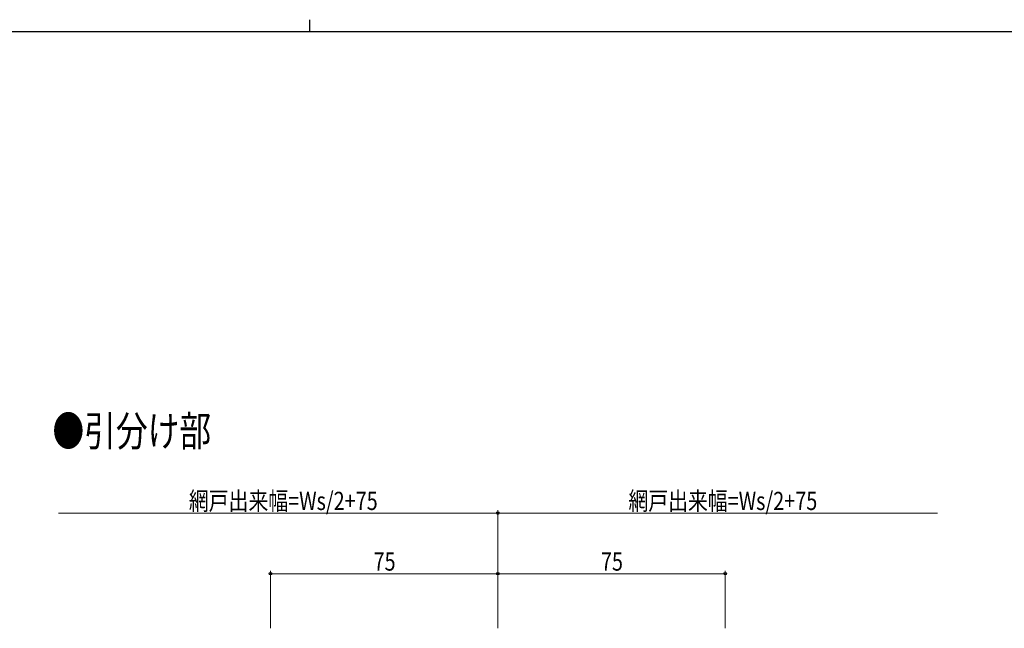
# Model space of a CAD drawing. Extents: x 0 to 1133, y 0 to 806.
# Drawn here: x 458 to 783, y 605 to 806 of the extents above; entities that cross this region are included whole.
import ezdxf

# ---------------------------------------------------------------- set-up
doc = ezdxf.new("R2010")
doc.units = 0
doc.layers.add('USER1', color=3, linetype='CONTINUOUS')
doc.layers.add('YKK_ZWAK', color=7, linetype='CONTINUOUS')
doc.layers.add('YKK_D', color=6, linetype='CONTINUOUS', lineweight=13)
doc.styles.get("Standard").update_dxf_attribs({"font": 'ROMANS.SHX', "bigfont": 'EXTFONT.SHX'})
doc.styles.add('text-b', font='extslim2.shx', dxfattribs={"width": 0.8, "bigfont": 'extfont2.shx'})

# ---------------------------------------------------------------- blocks, each defined once
blk = doc.blocks.new('A201')
at = {"layer": 'YKK_ZWAK', "color": 8, "linetype": 'Continuous'}
blk.add_line((296.010007, 411.99951), (296.010007, 409.99951), dxfattribs=at)
at = {"layer": 'YKK_ZWAK', "color": 254, "linetype": 'Continuous'}
blk.add_line((571.000014, 409.99951), (21.000001, 409.99951), dxfattribs=at)

msp = doc.modelspace()

# ---------------------------------------------------------------- linework, layer by layer
at = {"layer": 'YKK_D'}
for p, q in [((616.14, 643.31), (471.14, 643.31)), ((616.14, 605.31), (616.14, 644.31)), ((616.14, 605.31), (616.14, 644.31)), ((616.14, 643.31), (761.14, 643.31)), ((541.14, 605.31), (541.14, 624.31)), ((616.14, 605.31), (616.14, 624.31)), ((616.14, 605.31), (616.14, 624.31)), ((691.14, 605.31), (691.14, 624.31)), ((541.14, 623.31), (616.14, 623.31)), ((691.14, 623.31), (616.14, 623.31))]:
    msp.add_line(p, q, dxfattribs=at)
at = {"layer": 'YKK_D', "linetype": 'ByBlock', "lineweight": -2}
for centre in [(616.14, 643.31), (616.14, 643.31), (541.14, 623.31), (616.14, 623.31), (616.14, 623.31), (691.14, 623.31)]:
    msp.add_circle(centre, 0.425, dxfattribs=at)

# ---------------------------------------------------------------- block references
at = {"layer": 'YKK_ZWAK', "xscale": 2, "yscale": 2, "zscale": 2}
msp.add_blockref('A201', (-38, -18), dxfattribs=at)

# ---------------------------------------------------------------- texts
at = {"layer": 'USER1', "width": 0.767342}
msp.add_text('●引分け部', height=10, dxfattribs=at).set_placement((469.2, 665.36))
at = {"layer": 'YKK_D', "style": 'text-b', "width": 0.8}
for s, p in [('網戸出来幅=Ws/2+75', (514.2, 644.31)), ('網戸出来幅=Ws/2+75', (659.2, 644.31)), ('75', (575.12, 624.31)), ('75', (650.12, 624.31))]:
    msp.add_text(s, height=6, dxfattribs=at).set_placement(p)

doc.saveas('drawing.dxf')
